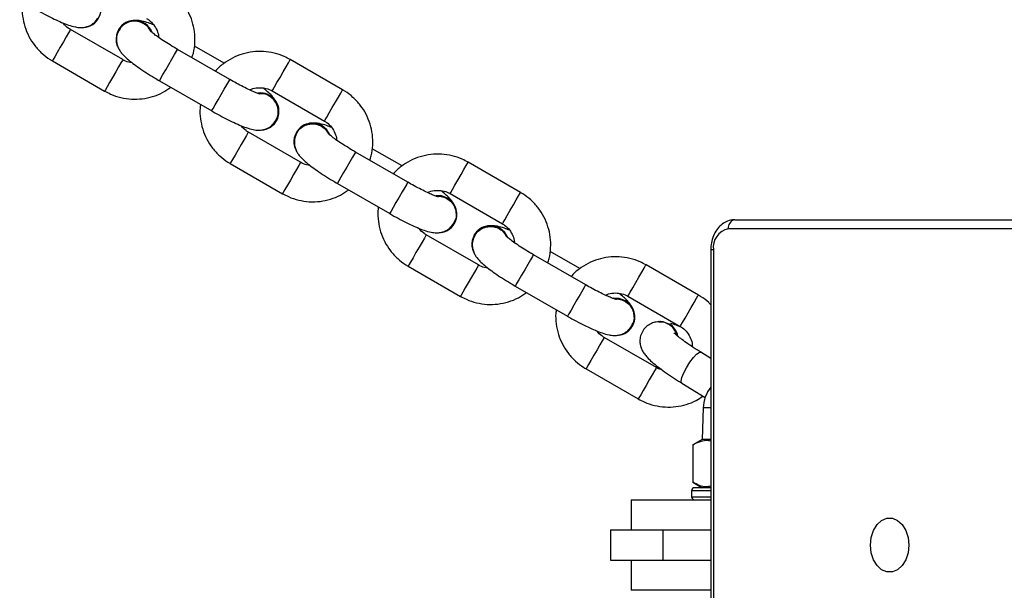
# Model space of a CAD drawing. Units: millimetres. Extents: x 226 to 822, y 814 to 1541.
# Drawn here: x 592 to 608, y 1092 to 1102 of the extents above; entities that cross this region are included whole.
import ezdxf

# ---------------------------------------------------------------- set-up
doc = ezdxf.new("R2010")
doc.units = ezdxf.units.MM
doc.header["$LTSCALE"] = 50
doc.header["$PDSIZE"] = -1
doc.layers.add('strefa', color=6, linetype='Continuous')
doc.dimstyles.new('ISO-25', dxfattribs={"dimtxt": 2.5, "dimasz": 2.5, "dimexe": 1.25, "dimexo": 0.625, "dimtad": 1, "dimtxsty": 'Standard', "dimcen": 2.5, "dimadec": 0, "dimazin": 0, "dimtfac": 1, "dimtmove": 0, "dimatfit": 3, "dimfxl": 1, "dimarcsym": 0})

# ---------------------------------------------------------------- blocks, each defined once
blk = doc.blocks.new('1636')
at = {"color": 7, "linetype": 'Continuous', "lineweight": 25}
for p, q in [((532.984, 1026.565), (532.484, 1025.699)), ((533.004, 1025.399), (533.504, 1026.265)), ((533.519, 1025.441), (533.496, 1025.461)), ((533.501, 1025.47), (533.499, 1025.471)), ((532.654, 1024.792), (532.154, 1023.926)), ((532.674, 1023.626), (533.174, 1024.492)), ((532.943, 1023.72), (533.227, 1024.213)), ((531.283, 1023.619), (530.783, 1022.753)), ((531.303, 1022.453), (531.803, 1023.319)), ((532.485, 1022.925), (531.985, 1022.059)), ((531.988, 1022.854), (531.99, 1022.853)), ((531.996, 1022.862), (532.033, 1022.848)), ((532.505, 1021.759), (533.005, 1022.625)), ((531.811, 1022.501), (531.795, 1022.514)), ((531.8, 1022.523), (531.798, 1022.525)), ((530.953, 1021.845), (530.453, 1020.979)), ((530.973, 1020.679), (531.473, 1021.545)), ((531.242, 1020.774), (531.527, 1021.268)), ((529.582, 1020.673), (529.082, 1019.807)), ((529.602, 1019.507), (530.102, 1020.373)), ((530.784, 1019.979), (530.284, 1019.113)), ((530.287, 1019.908), (530.289, 1019.907)), ((530.295, 1019.916), (530.344, 1019.897)), ((530.804, 1018.813), (531.304, 1019.679)), ((530.11, 1019.555), (530.094, 1019.568)), ((530.099, 1019.577), (530.097, 1019.578)), ((529.252, 1018.899), (528.752, 1018.033)), ((529.272, 1017.733), (529.772, 1018.599)), ((529.541, 1017.828), (529.826, 1018.321)), ((527.882, 1017.727), (527.382, 1016.861)), ((527.901, 1016.561), (528.401, 1017.427)), ((525.211, 1017.321), (524.711, 1017.321)), ((524.711, 1017.321), (524.711, 1016.454)), ((525.211, 1017.321), (525.211, 1016.454)), ((529.083, 1017.033), (528.583, 1016.167)), ((524.711, 1016.98), (524.211, 1016.98)), ((524.211, 1015.662), (524.211, 1016.98)), ((525.711, 1016.98), (525.211, 1016.98)), ((525.711, 1016.98), (525.711, 1015.662)), ((528.586, 1016.962), (528.588, 1016.96)), ((528.594, 1016.97), (528.643, 1016.951)), ((529.103, 1015.867), (529.603, 1016.733)), ((525.211, 1016.454), (524.711, 1016.454)), ((524.711, 1016.454), (524.711, 1015.662)), ((525.211, 1016.454), (525.211, 1015.662)), ((528.666, 1016.494), (528.666, 1016.506)), ((527.645, 1016.143), (527.405, 1015.754)), ((525.861, 1015.98), (525.761, 1015.98)), ((526.001, 1015.961), (525.911, 1015.805)), ((525.911, 1015.662), (525.911, 1015.93)), ((526.62, 1015.961), (526.001, 1015.961)), ((526.711, 1015.805), (526.62, 1015.961)), ((525.911, 1015.662), (525.911, 1015.805)), ((527.232, 1015.786), (526.711, 1015.805)), ((526.711, 1015.662), (526.711, 1015.805)), ((528.053, 1015.662), (528.156, 1015.827)), ((529.851, 1015.662), (520.051, 1015.662)), ((529.851, 1015.618), (520.051, 1015.618)), ((530.201, 1007.343), (530.201, 1015.37)), ((530.351, 1015.264), (530.351, 1007.237))]:
    blk.add_line(p, q, dxfattribs=at)
at = {"color": 8, "linetype": 'Continuous', "lineweight": 25}
for p, q in [((533.172, 1024.493), (533.174, 1024.492)), ((532.672, 1023.627), (532.674, 1023.626)), ((525.761, 1015.98), (525.761, 1015.662)), ((525.861, 1015.662), (525.861, 1015.98)), ((527.232, 1015.662), (527.232, 1015.786)), ((529.851, 1015.618), (529.851, 1015.662))]:
    blk.add_line(p, q, dxfattribs=at)
at = {"color": 8, "linetype": 'Continuous', "lineweight": 25, "flags": 128}
for points in [[(533.504, 1026.265), (533.491, 1026.272), (533.45, 1026.296), (533.383, 1026.334), (533.3, 1026.382), (533.209, 1026.435), (533.123, 1026.484), (533.052, 1026.525), (533.004, 1026.553), (532.984, 1026.565), (532.984, 1026.565)], [(533.004, 1025.399), (532.991, 1025.406), (532.95, 1025.43), (532.883, 1025.468), (532.8, 1025.516), (532.709, 1025.569), (532.623, 1025.618), (532.552, 1025.659), (532.504, 1025.687), (532.484, 1025.699), (532.484, 1025.699)], [(532.654, 1024.792), (532.66, 1024.788), (532.695, 1024.768), (532.756, 1024.733), (532.836, 1024.687), (532.925, 1024.635), (533.013, 1024.585), (533.089, 1024.541), (533.144, 1024.509), (533.172, 1024.493)], [(532.154, 1023.926), (532.16, 1023.922), (532.195, 1023.902), (532.256, 1023.867), (532.336, 1023.821), (532.425, 1023.769), (532.513, 1023.719), (532.589, 1023.675), (532.644, 1023.643), (532.672, 1023.627)], [(531.803, 1023.319), (531.791, 1023.326), (531.749, 1023.35), (531.682, 1023.389), (531.599, 1023.437), (531.509, 1023.489), (531.423, 1023.539), (531.351, 1023.58), (531.303, 1023.608), (531.284, 1023.619), (531.283, 1023.619)], [(532.485, 1022.925), (532.485, 1022.925), (532.505, 1022.914), (532.553, 1022.886), (532.624, 1022.845), (532.71, 1022.795), (532.801, 1022.743), (532.884, 1022.695), (532.951, 1022.656), (532.993, 1022.632), (533.005, 1022.625)], [(531.303, 1022.453), (531.291, 1022.46), (531.249, 1022.484), (531.182, 1022.523), (531.099, 1022.571), (531.009, 1022.623), (530.923, 1022.673), (530.851, 1022.714), (530.803, 1022.742), (530.784, 1022.753), (530.783, 1022.753)], [(531.985, 1022.059), (531.985, 1022.059), (532.005, 1022.048), (532.053, 1022.02), (532.124, 1021.979), (532.21, 1021.929), (532.301, 1021.877), (532.384, 1021.829), (532.451, 1021.79), (532.493, 1021.766), (532.505, 1021.759)], [(531.473, 1021.545), (531.471, 1021.547), (531.443, 1021.562), (531.388, 1021.594), (531.312, 1021.638), (531.224, 1021.689), (531.135, 1021.741), (531.055, 1021.787), (530.994, 1021.822), (530.959, 1021.842), (530.953, 1021.845)], [(530.973, 1020.679), (530.971, 1020.681), (530.943, 1020.696), (530.888, 1020.728), (530.812, 1020.772), (530.724, 1020.823), (530.635, 1020.875), (530.555, 1020.921), (530.494, 1020.956), (530.459, 1020.976), (530.453, 1020.979)], [(530.102, 1020.373), (530.09, 1020.38), (530.048, 1020.404), (529.981, 1020.442), (529.898, 1020.491), (529.808, 1020.543), (529.722, 1020.592), (529.65, 1020.634), (529.602, 1020.661), (529.583, 1020.673), (529.582, 1020.673)], [(530.784, 1019.979), (530.784, 1019.979), (530.804, 1019.968), (530.852, 1019.94), (530.923, 1019.898), (531.009, 1019.849), (531.1, 1019.797), (531.183, 1019.749), (531.25, 1019.71), (531.292, 1019.686), (531.304, 1019.679)], [(529.602, 1019.507), (529.59, 1019.514), (529.548, 1019.538), (529.481, 1019.576), (529.398, 1019.625), (529.308, 1019.677), (529.222, 1019.726), (529.15, 1019.768), (529.102, 1019.795), (529.083, 1019.807), (529.082, 1019.807)], [(530.284, 1019.113), (530.284, 1019.113), (530.304, 1019.102), (530.352, 1019.074), (530.423, 1019.032), (530.509, 1018.983), (530.6, 1018.931), (530.683, 1018.883), (530.75, 1018.844), (530.792, 1018.82), (530.804, 1018.813)], [(529.772, 1018.599), (529.77, 1018.6), (529.742, 1018.616), (529.687, 1018.648), (529.611, 1018.692), (529.523, 1018.743), (529.434, 1018.795), (529.354, 1018.841), (529.293, 1018.876), (529.258, 1018.896), (529.252, 1018.899)], [(529.272, 1017.733), (529.27, 1017.734), (529.242, 1017.75), (529.187, 1017.782), (529.111, 1017.826), (529.023, 1017.877), (528.934, 1017.929), (528.854, 1017.975), (528.793, 1018.01), (528.758, 1018.03), (528.752, 1018.033)], [(528.401, 1017.427), (528.389, 1017.434), (528.347, 1017.458), (528.281, 1017.497), (528.197, 1017.545), (528.107, 1017.597), (528.021, 1017.647), (527.95, 1017.688), (527.901, 1017.716), (527.882, 1017.727), (527.882, 1017.727)], [(529.083, 1017.033), (529.084, 1017.033), (529.103, 1017.022), (529.151, 1016.994), (529.223, 1016.953), (529.309, 1016.903), (529.399, 1016.851), (529.482, 1016.803), (529.549, 1016.765), (529.591, 1016.74), (529.603, 1016.733)], [(527.901, 1016.561), (527.889, 1016.568), (527.847, 1016.592), (527.781, 1016.631), (527.697, 1016.679), (527.607, 1016.731), (527.521, 1016.781), (527.45, 1016.822), (527.401, 1016.85), (527.382, 1016.861), (527.382, 1016.861)], [(527.645, 1016.143), (527.647, 1016.145), (527.677, 1016.152), (527.735, 1016.14), (527.812, 1016.108), (527.9, 1016.062), (527.989, 1016.007), (528.066, 1015.949), (528.123, 1015.895), (528.154, 1015.852), (528.156, 1015.827)], [(528.583, 1016.167), (528.584, 1016.167), (528.603, 1016.156), (528.651, 1016.128), (528.723, 1016.087), (528.809, 1016.037), (528.899, 1015.985), (528.982, 1015.937), (529.049, 1015.899), (529.091, 1015.874), (529.103, 1015.867)]]:
    blk.add_lwpolyline(points, dxfattribs=at)
at = {"color": 7, "linetype": 'Continuous', "lineweight": 25, "flags": 128}
for points in [[(531.753, 1021.966), (531.842, 1022.019), (531.911, 1022.101)], [(531.757, 1021.97), (531.84, 1022.02), (531.909, 1022.102)], [(530.708, 1020.023), (530.745, 1020.124), (530.748, 1020.209)], [(530.71, 1020.022), (530.747, 1020.123), (530.75, 1020.215)], [(530.052, 1019.02), (530.141, 1019.072), (530.21, 1019.155)], [(530.056, 1019.023), (530.139, 1019.074), (530.208, 1019.156)], [(529.007, 1017.077), (529.044, 1017.178), (529.047, 1017.263)], [(529.009, 1017.075), (529.046, 1017.176), (529.049, 1017.269)], [(528.623, 1016.356), (528.661, 1016.451), (528.665, 1016.53)], [(524.961, 1013.018), (525.087, 1013.005), (525.204, 1012.968), (525.301, 1012.908), (525.37, 1012.832), (525.406, 1012.745), (525.406, 1012.654), (525.37, 1012.567), (525.301, 1012.491), (525.204, 1012.432), (525.087, 1012.394), (524.961, 1012.381), (524.834, 1012.394), (524.717, 1012.432), (524.621, 1012.491), (524.551, 1012.567), (524.515, 1012.654), (524.515, 1012.745), (524.551, 1012.832), (524.621, 1012.908), (524.717, 1012.968), (524.834, 1013.005), (524.961, 1013.018)]]:
    blk.add_lwpolyline(points, dxfattribs=at)
at = {"color": 7, "linetype": 'Continuous', "lineweight": 25}
for centre, radius, start, end in [((533.844, 1026.068), 0.308, 183.5562, 6.7876), ((533.344, 1025.203), 0.308, 293.6687, 110.6571), ((533.344, 1025.202), 0.31, 293.0093, 59.5325), ((532.143, 1023.122), 0.308, 183.5554, 6.7884), ((532.143, 1023.122), 0.31, 240.3597, 7.8988), ((531.644, 1022.258), 0.307, 329.49, 114.0773), ((531.645, 1022.257), 0.308, 329.6979, 59.7938), ((530.441, 1020.174), 0.307, 189.5463, 330.5126), ((530.442, 1020.175), 0.309, 240.2515, 330.259), ((529.943, 1019.312), 0.307, 329.4889, 114.0799), ((529.944, 1019.311), 0.308, 329.698, 59.7938), ((528.74, 1017.228), 0.307, 189.5463, 330.5126), ((528.741, 1017.228), 0.309, 240.2446, 330.2628), ((528.366, 1016.518), 0.304, 283.4419, 327.8723), ((528.366, 1016.505), 0.304, 281.0506, 327.8572), ((525.761, 1015.93), 0.05, 90, 180), ((525.861, 1015.93), 0.05, 0, 90), ((527.211, 1015.187), 0.6, 52.3353, 88), ((529.894, 1015.308), 0.312, 11.4072, 98.0373), ((530.219, 1015.238), 0.134, 11.442, 98.0564)]:
    blk.add_arc(centre, radius, start, end, dxfattribs=at)
for points, knots in [([(533.962, 1027.056), (533.942, 1027.06), (533.865, 1027.072), (533.725, 1027.062), (533.552, 1027.026), (533.387, 1026.958), (533.237, 1026.862), (533.108, 1026.743), (533.028, 1026.639), (532.992, 1026.578), (532.984, 1026.565)], [0, 0, 0, 0, 0.051463, 0.204258, 0.357098, 0.510006, 0.662994, 0.816072, 0.961347, 1, 1, 1, 1]), ([(533.855, 1026.871), (533.841, 1026.847), (533.802, 1026.778), (533.74, 1026.663), (533.674, 1026.531), (533.619, 1026.408), (533.574, 1026.293), (533.546, 1026.198), (533.534, 1026.109), (533.539, 1026.026), (533.564, 1025.948), (533.613, 1025.868), (533.666, 1025.83), (533.694, 1025.81)], [0, 0, 0, 0, 0.057913, 0.16867, 0.280211, 0.393575, 0.511324, 0.642044, 0.733134, 0.793847, 0.858023, 0.924752, 1, 1, 1, 1]), ([(533.504, 1026.265), (533.512, 1026.277), (533.539, 1026.321), (533.575, 1026.365), (533.609, 1026.384), (533.611, 1026.385)], [0, 0, 0, 0, 0.275711, 0.963092, 1, 1, 1, 1]), ([(532.484, 1025.699), (532.467, 1025.666), (532.421, 1025.581), (532.372, 1025.432), (532.346, 1025.256), (532.351, 1025.077), (532.388, 1024.903), (532.452, 1024.741), (532.516, 1024.648), (532.546, 1024.604)], [0, 0, 0, 0, 0.095336, 0.24836, 0.401522, 0.554665, 0.707761, 0.86079, 1, 1, 1, 1]), ([(533.493, 1025.462), (533.464, 1025.475), (533.409, 1025.501), (533.322, 1025.506), (533.246, 1025.493), (533.182, 1025.466), (533.128, 1025.432), (533.074, 1025.386), (533.014, 1025.323), (532.944, 1025.237), (532.866, 1025.129), (532.784, 1025.007), (532.713, 1024.891), (532.67, 1024.819), (532.654, 1024.792)], [0, 0, 0, 0, 0.069913, 0.133022, 0.190798, 0.247138, 0.306528, 0.37742, 0.480355, 0.597454, 0.707219, 0.822236, 0.934235, 1, 1, 1, 1]), ([(532.956, 1025.249), (532.956, 1025.258), (532.957, 1025.302), (532.978, 1025.352), (532.999, 1025.391), (533.004, 1025.399)], [0, 0, 0, 0, 0.163875, 0.833547, 1, 1, 1, 1]), ([(533.487, 1024.945), (533.506, 1024.956), (533.555, 1024.983), (533.609, 1025.058), (533.643, 1025.154), (533.643, 1025.256), (533.608, 1025.352), (533.55, 1025.429), (533.497, 1025.457), (533.473, 1025.47)], [0, 0, 0, 0, 0.10097, 0.255939, 0.410899, 0.565842, 0.72078, 0.87571, 1, 1, 1, 1]), ([(533.579, 1024.885), (533.59, 1024.914), (533.619, 1024.986), (533.645, 1025.072), (533.654, 1025.161), (533.655, 1025.219), (533.647, 1025.244), (533.647, 1025.244)], [0, 0, 0, 0, 0.241351, 0.591857, 0.836098, 0.998884, 1, 1, 1, 1]), ([(533.686, 1025.005), (533.678, 1024.992), (533.65, 1024.948), (533.587, 1024.883), (533.489, 1024.829), (533.415, 1024.804), (533.376, 1024.806), (533.374, 1024.806)], [0, 0, 0, 0, 0.115553, 0.40364, 0.692673, 0.982475, 1, 1, 1, 1]), ([(533.174, 1024.492), (533.186, 1024.513), (533.222, 1024.574), (533.283, 1024.672), (533.352, 1024.777), (533.411, 1024.86), (533.455, 1024.915), (533.484, 1024.946), (533.487, 1024.949), (533.489, 1024.951)], [0, 0, 0, 0, 0.094261, 0.2741, 0.452722, 0.627778, 0.776449, 0.904736, 1, 1, 1, 1]), ([(533.037, 1024.255), (533.062, 1024.246), (533.142, 1024.217), (533.286, 1024.2), (533.464, 1024.205), (533.638, 1024.244), (533.802, 1024.312), (533.953, 1024.408), (534.081, 1024.527), (534.161, 1024.631), (534.198, 1024.692), (534.205, 1024.705)], [0, 0, 0, 0, 0.057988, 0.188668, 0.319361, 0.450092, 0.580879, 0.711742, 0.842677, 0.966938, 1, 1, 1, 1]), ([(532.261, 1024.111), (532.242, 1024.114), (532.164, 1024.127), (532.025, 1024.117), (531.851, 1024.081), (531.686, 1024.012), (531.536, 1023.916), (531.407, 1023.797), (531.327, 1023.693), (531.291, 1023.632), (531.283, 1023.619)], [0, 0, 0, 0, 0.051463, 0.204259, 0.357098, 0.510007, 0.662995, 0.816081, 0.961355, 1, 1, 1, 1]), ([(532.154, 1023.926), (532.141, 1023.902), (532.101, 1023.833), (532.039, 1023.717), (531.974, 1023.586), (531.918, 1023.463), (531.873, 1023.347), (531.845, 1023.252), (531.833, 1023.164), (531.839, 1023.08), (531.863, 1023.002), (531.913, 1022.922), (531.965, 1022.884), (531.993, 1022.864)], [0, 0, 0, 0, 0.057921, 0.168678, 0.280211, 0.393576, 0.511325, 0.642045, 0.73314, 0.793854, 0.858023, 0.924752, 1, 1, 1, 1]), ([(533.005, 1022.625), (533.022, 1022.658), (533.068, 1022.743), (533.116, 1022.891), (533.143, 1023.068), (533.138, 1023.247), (533.101, 1023.421), (533.034, 1023.587), (532.937, 1023.735), (532.861, 1023.828), (532.813, 1023.865), (532.812, 1023.865)], [0, 0, 0, 0, 0.081558, 0.212468, 0.343495, 0.474506, 0.605477, 0.736382, 0.867223, 0.997988, 1, 1, 1, 1]), ([(532.434, 1023.123), (532.434, 1023.125), (532.435, 1023.129), (532.445, 1023.163), (532.467, 1023.219), (532.503, 1023.301), (532.553, 1023.404), (532.611, 1023.515), (532.654, 1023.59), (532.674, 1023.626)], [0, 0, 0, 0, 0.086926, 0.201903, 0.339918, 0.497026, 0.666273, 0.842136, 1, 1, 1, 1]), ([(531.803, 1023.319), (531.811, 1023.332), (531.839, 1023.375), (531.875, 1023.419), (531.908, 1023.438), (531.91, 1023.439)], [0, 0, 0, 0, 0.275711, 0.963092, 1, 1, 1, 1]), ([(532.5, 1023.293), (532.505, 1023.285), (532.528, 1023.246), (532.542, 1023.161), (532.537, 1023.05), (532.511, 1022.972), (532.489, 1022.933), (532.485, 1022.925)], [0, 0, 0, 0, 0.071126, 0.364465, 0.656428, 0.931581, 1, 1, 1, 1]), ([(531.977, 1022.876), (532.002, 1022.862), (532.056, 1022.83), (532.154, 1022.819), (532.254, 1022.84), (532.341, 1022.894), (532.405, 1022.973), (532.44, 1023.055), (532.438, 1023.108), (532.437, 1023.127)], [0, 0, 0, 0, 0.135149, 0.290574, 0.446001, 0.601433, 0.756874, 0.912336, 1, 1, 1, 1]), ([(532.316, 1022.866), (532.33, 1022.874), (532.366, 1022.895), (532.415, 1022.939), (532.47, 1022.995), (532.513, 1023.049), (532.533, 1023.075)], [0, 0, 0, 0, 0.145415, 0.371408, 0.699564, 1, 1, 1, 1]), ([(530.783, 1022.753), (530.766, 1022.72), (530.721, 1022.636), (530.672, 1022.487), (530.645, 1022.31), (530.65, 1022.132), (530.688, 1021.957), (530.751, 1021.796), (530.815, 1021.703), (530.845, 1021.658)], [0, 0, 0, 0, 0.095336, 0.24836, 0.401522, 0.554665, 0.707761, 0.86079, 1, 1, 1, 1]), ([(531.792, 1022.516), (531.763, 1022.529), (531.708, 1022.554), (531.621, 1022.56), (531.545, 1022.547), (531.481, 1022.52), (531.427, 1022.485), (531.373, 1022.44), (531.313, 1022.377), (531.243, 1022.29), (531.165, 1022.182), (531.083, 1022.061), (531.011, 1021.945), (530.969, 1021.872), (530.953, 1021.845)], [0, 0, 0, 0, 0.0699126, 0.1330223, 0.1907992, 0.2471395, 0.3065296, 0.3774179, 0.4803561, 0.5974553, 0.7072194, 0.8222367, 0.9342348, 1, 1, 1, 1]), ([(531.255, 1022.303), (531.255, 1022.312), (531.257, 1022.356), (531.278, 1022.407), (531.299, 1022.445), (531.303, 1022.453)], [0, 0, 0, 0, 0.164886, 0.833748, 1, 1, 1, 1]), ([(531.771, 1022.523), (531.79, 1022.514), (531.84, 1022.49), (531.898, 1022.421), (531.938, 1022.328), (531.944, 1022.225), (531.916, 1022.127), (531.865, 1022.048), (531.816, 1022.017), (531.795, 1022.004)], [0, 0, 0, 0, 0.100489, 0.257866, 0.415241, 0.572604, 0.729997, 0.887405, 1, 1, 1, 1]), ([(531.878, 1021.939), (531.89, 1021.968), (531.918, 1022.04), (531.944, 1022.126), (531.953, 1022.215), (531.954, 1022.275), (531.945, 1022.302), (531.944, 1022.305)], [0, 0, 0, 0, 0.236389, 0.5818868, 0.8226376, 0.9830975, 1, 1, 1, 1]), ([(531.985, 1022.059), (531.977, 1022.047), (531.95, 1022.002), (531.886, 1021.937), (531.789, 1021.884), (531.714, 1021.858), (531.675, 1021.86), (531.673, 1021.86)], [0, 0, 0, 0, 0.11558, 0.403733, 0.692833, 0.982701, 1, 1, 1, 1]), ([(531.473, 1021.545), (531.485, 1021.567), (531.521, 1021.628), (531.582, 1021.726), (531.651, 1021.831), (531.71, 1021.913), (531.754, 1021.969), (531.783, 1022), (531.786, 1022.003), (531.787, 1022.004)], [0, 0, 0, 0, 0.094274, 0.2741, 0.452722, 0.627778, 0.776449, 0.904736, 1, 1, 1, 1]), ([(531.336, 1021.309), (531.361, 1021.3), (531.441, 1021.271), (531.586, 1021.255), (531.763, 1021.26), (531.937, 1021.298), (532.102, 1021.366), (532.252, 1021.462), (532.381, 1021.581), (532.461, 1021.685), (532.497, 1021.746), (532.505, 1021.759)], [0, 0, 0, 0, 0.057985, 0.188665, 0.319357, 0.450089, 0.580879, 0.711742, 0.842677, 0.966938, 1, 1, 1, 1]), ([(530.56, 1021.164), (530.541, 1021.168), (530.463, 1021.18), (530.324, 1021.17), (530.15, 1021.134), (529.985, 1021.066), (529.835, 1020.97), (529.706, 1020.851), (529.626, 1020.747), (529.59, 1020.686), (529.582, 1020.673)], [0, 0, 0, 0, 0.0514627, 0.2042572, 0.3570981, 0.5100023, 0.6629948, 0.8160728, 0.9613468, 1, 1, 1, 1]), ([(530.453, 1020.979), (530.44, 1020.956), (530.4, 1020.886), (530.338, 1020.771), (530.273, 1020.64), (530.217, 1020.516), (530.172, 1020.401), (530.144, 1020.306), (530.132, 1020.217), (530.138, 1020.134), (530.162, 1020.056), (530.212, 1019.976), (530.264, 1019.938), (530.292, 1019.918)], [0, 0, 0, 0, 0.057913, 0.16867, 0.280211, 0.393575, 0.511324, 0.642044, 0.733134, 0.793847, 0.858023, 0.924752, 1, 1, 1, 1]), ([(531.304, 1019.679), (531.321, 1019.712), (531.366, 1019.796), (531.415, 1019.945), (531.442, 1020.122), (531.437, 1020.3), (531.4, 1020.475), (531.333, 1020.641), (531.236, 1020.789), (531.16, 1020.882), (531.112, 1020.919), (531.111, 1020.919)], [0, 0, 0, 0, 0.081558, 0.212467, 0.343494, 0.474505, 0.605475, 0.736388, 0.867228, 0.997993, 1, 1, 1, 1]), ([(530.733, 1020.177), (530.733, 1020.179), (530.734, 1020.183), (530.744, 1020.217), (530.766, 1020.273), (530.802, 1020.355), (530.852, 1020.457), (530.91, 1020.568), (530.953, 1020.644), (530.973, 1020.679)], [0, 0, 0, 0, 0.086925, 0.201901, 0.339923, 0.497018, 0.666276, 0.842124, 1, 1, 1, 1]), ([(530.102, 1020.373), (530.11, 1020.385), (530.138, 1020.429), (530.174, 1020.473), (530.207, 1020.492), (530.209, 1020.493)], [0, 0, 0, 0, 0.275711, 0.9630918, 1, 1, 1, 1]), ([(530.799, 1020.347), (530.804, 1020.339), (530.827, 1020.299), (530.841, 1020.214), (530.836, 1020.104), (530.81, 1020.025), (530.788, 1019.987), (530.784, 1019.979)], [0, 0, 0, 0, 0.0711279, 0.3644748, 0.6564459, 0.9316066, 1, 1, 1, 1]), ([(530.737, 1020.186), (530.738, 1020.176), (530.743, 1020.131), (530.718, 1020.054), (530.662, 1019.969), (530.591, 1019.913), (530.539, 1019.896), (530.519, 1019.889)], [0, 0, 0, 0, 0.08306, 0.335951, 0.588843, 0.84171, 1, 1, 1, 1]), ([(530.579, 1019.903), (530.587, 1019.906), (530.617, 1019.917), (530.66, 1019.947), (530.715, 1019.992), (530.769, 1020.049), (530.812, 1020.103), (530.832, 1020.129)], [0, 0, 0, 0, 0.061938, 0.232083, 0.435157, 0.730033, 1, 1, 1, 1]), ([(529.082, 1019.807), (529.065, 1019.774), (529.02, 1019.689), (528.971, 1019.541), (528.944, 1019.364), (528.949, 1019.185), (528.987, 1019.011), (529.05, 1018.85), (529.114, 1018.756), (529.144, 1018.712)], [0, 0, 0, 0, 0.095336, 0.24836, 0.401522, 0.554666, 0.707762, 0.860782, 1, 1, 1, 1]), ([(530.519, 1019.889), (530.486, 1019.883), (530.42, 1019.872), (530.333, 1019.891), (530.291, 1019.922), (530.276, 1019.933)], [0, 0, 0, 0, 0.390876, 0.781756, 1, 1, 1, 1]), ([(530.091, 1019.57), (530.062, 1019.583), (530.007, 1019.608), (529.92, 1019.614), (529.844, 1019.6), (529.78, 1019.574), (529.726, 1019.539), (529.672, 1019.494), (529.612, 1019.431), (529.542, 1019.344), (529.464, 1019.236), (529.382, 1019.114), (529.31, 1018.999), (529.268, 1018.926), (529.252, 1018.899)], [0, 0, 0, 0, 0.069913, 0.133022, 0.190799, 0.247137, 0.30653, 0.377418, 0.480356, 0.597456, 0.70722, 0.822237, 0.934235, 1, 1, 1, 1]), ([(529.554, 1019.357), (529.554, 1019.366), (529.556, 1019.41), (529.577, 1019.46), (529.598, 1019.499), (529.602, 1019.507)], [0, 0, 0, 0, 0.164875, 0.833693, 1, 1, 1, 1]), ([(530.07, 1019.576), (530.089, 1019.567), (530.139, 1019.544), (530.197, 1019.474), (530.237, 1019.381), (530.243, 1019.279), (530.215, 1019.181), (530.164, 1019.102), (530.115, 1019.071), (530.094, 1019.058)], [0, 0, 0, 0, 0.10049, 0.257868, 0.415228, 0.572611, 0.730005, 0.887414, 1, 1, 1, 1]), ([(530.177, 1018.993), (530.189, 1019.022), (530.217, 1019.094), (530.243, 1019.18), (530.252, 1019.269), (530.253, 1019.329), (530.244, 1019.356), (530.243, 1019.359)], [0, 0, 0, 0, 0.23639, 0.581889, 0.822656, 0.983116, 1, 1, 1, 1]), ([(529.772, 1018.599), (529.784, 1018.62), (529.82, 1018.682), (529.881, 1018.78), (529.95, 1018.884), (530.009, 1018.967), (530.053, 1019.023), (530.082, 1019.054), (530.085, 1019.057), (530.086, 1019.058)], [0, 0, 0, 0, 0.094274, 0.274099, 0.452721, 0.627776, 0.776447, 0.904737, 1, 1, 1, 1]), ([(530.284, 1019.113), (530.276, 1019.1), (530.249, 1019.056), (530.185, 1018.991), (530.088, 1018.938), (530.013, 1018.912), (529.974, 1018.914), (529.972, 1018.914)], [0, 0, 0, 0, 0.11558, 0.403733, 0.692832, 0.9827, 1, 1, 1, 1]), ([(529.635, 1018.363), (529.66, 1018.354), (529.74, 1018.325), (529.885, 1018.309), (530.062, 1018.314), (530.236, 1018.352), (530.401, 1018.42), (530.551, 1018.516), (530.68, 1018.635), (530.76, 1018.739), (530.796, 1018.8), (530.804, 1018.813)], [0, 0, 0, 0, 0.057988, 0.1886678, 0.319361, 0.4500926, 0.5808831, 0.7117411, 0.842677, 0.9669376, 1, 1, 1, 1]), ([(528.86, 1018.219), (528.84, 1018.222), (528.762, 1018.235), (528.623, 1018.225), (528.449, 1018.189), (528.285, 1018.12), (528.134, 1018.024), (528.006, 1017.905), (527.926, 1017.801), (527.889, 1017.74), (527.882, 1017.727)], [0, 0, 0, 0, 0.051463, 0.204259, 0.357098, 0.510007, 0.662995, 0.816081, 0.961355, 1, 1, 1, 1]), ([(528.752, 1018.033), (528.739, 1018.009), (528.699, 1017.94), (528.637, 1017.825), (528.572, 1017.693), (528.516, 1017.57), (528.471, 1017.455), (528.443, 1017.359), (528.431, 1017.271), (528.437, 1017.188), (528.461, 1017.109), (528.511, 1017.029), (528.563, 1016.992), (528.591, 1016.971)], [0, 0, 0, 0, 0.05792, 0.168677, 0.280216, 0.39358, 0.511328, 0.642048, 0.733137, 0.79385, 0.858019, 0.924747, 1, 1, 1, 1]), ([(529.603, 1016.733), (529.62, 1016.766), (529.666, 1016.851), (529.715, 1017), (529.741, 1017.176), (529.736, 1017.355), (529.699, 1017.529), (529.632, 1017.695), (529.535, 1017.843), (529.459, 1017.937), (529.411, 1017.973), (529.411, 1017.973)], [0, 0, 0, 0, 0.081558, 0.212467, 0.343495, 0.474506, 0.605477, 0.736382, 0.867222, 0.997988, 1, 1, 1, 1]), ([(529.032, 1017.231), (529.032, 1017.232), (529.033, 1017.237), (529.043, 1017.27), (529.065, 1017.327), (529.101, 1017.409), (529.151, 1017.511), (529.209, 1017.622), (529.252, 1017.697), (529.272, 1017.733)], [0, 0, 0, 0, 0.0869254, 0.2019013, 0.3399228, 0.4970184, 0.6662763, 0.8421239, 1, 1, 1, 1]), ([(528.401, 1017.427), (528.409, 1017.44), (528.437, 1017.483), (528.473, 1017.527), (528.507, 1017.546), (528.508, 1017.547)], [0, 0, 0, 0, 0.276024, 0.964183, 1, 1, 1, 1]), ([(529.099, 1017.401), (529.103, 1017.394), (529.126, 1017.354), (529.14, 1017.269), (529.136, 1017.159), (529.109, 1017.08), (529.088, 1017.041), (529.083, 1017.033)], [0, 0, 0, 0, 0.071363, 0.364627, 0.656515, 0.931599, 1, 1, 1, 1]), ([(529.036, 1017.24), (529.037, 1017.229), (529.042, 1017.185), (529.017, 1017.107), (528.961, 1017.023), (528.89, 1016.967), (528.838, 1016.949), (528.818, 1016.943)], [0, 0, 0, 0, 0.083031, 0.335955, 0.588849, 0.84172, 1, 1, 1, 1]), ([(528.878, 1016.957), (528.886, 1016.96), (528.916, 1016.971), (528.959, 1017.001), (529.014, 1017.046), (529.068, 1017.103), (529.111, 1017.157), (529.131, 1017.183)], [0, 0, 0, 0, 0.061846, 0.231708, 0.434455, 0.728868, 1, 1, 1, 1]), ([(527.382, 1016.861), (527.364, 1016.829), (527.319, 1016.744), (527.27, 1016.595), (527.243, 1016.418), (527.249, 1016.24), (527.286, 1016.066), (527.345, 1015.913), (527.403, 1015.828), (527.428, 1015.791)], [0, 0, 0, 0, 0.097816, 0.25482, 0.411966, 0.569093, 0.726171, 0.883181, 1, 1, 1, 1]), ([(528.818, 1016.943), (528.785, 1016.937), (528.719, 1016.926), (528.632, 1016.945), (528.59, 1016.976), (528.575, 1016.987)], [0, 0, 0, 0, 0.390879, 0.781758, 1, 1, 1, 1]), ([(528.662, 1016.508), (528.66, 1016.533), (528.657, 1016.582), (528.627, 1016.665), (528.574, 1016.74), (528.497, 1016.799), (528.408, 1016.832), (528.32, 1016.837), (528.244, 1016.822), (528.18, 1016.795), (528.123, 1016.759), (528.063, 1016.709), (527.996, 1016.639), (527.918, 1016.543), (527.832, 1016.428), (527.745, 1016.3), (527.68, 1016.198), (527.646, 1016.143), (527.641, 1016.135)], [0, 0, 0, 0, 0.053362, 0.103974, 0.155948, 0.20905, 0.264588, 0.313264, 0.358867, 0.404661, 0.454799, 0.517419, 0.612037, 0.708798, 0.800404, 0.896529, 0.984663, 1, 1, 1, 1]), ([(527.867, 1016.472), (527.873, 1016.495), (527.881, 1016.526), (527.897, 1016.553), (527.901, 1016.561)], [0, 0, 0, 0, 0.7244, 1, 1, 1, 1]), ([(528.657, 1016.52), (528.659, 1016.505), (528.665, 1016.458), (528.637, 1016.379), (528.58, 1016.298), (528.507, 1016.246), (528.455, 1016.23), (528.435, 1016.223)], [0, 0, 0, 0, 0.113323, 0.357706, 0.602157, 0.846692, 1, 1, 1, 1]), ([(528.151, 1015.82), (528.166, 1015.843), (528.207, 1015.91), (528.275, 1016.013), (528.349, 1016.118), (528.41, 1016.197), (528.453, 1016.248), (528.478, 1016.273), (528.479, 1016.273), (528.479, 1016.274)], [0, 0, 0, 0, 0.097974, 0.283779, 0.467553, 0.646861, 0.796064, 0.923567, 1, 1, 1, 1]), ([(528.574, 1016.159), (528.575, 1016.161), (528.595, 1016.208), (528.616, 1016.262), (528.628, 1016.312), (528.631, 1016.325)], [0, 0, 0, 0, 0.0297946, 0.7463811, 1, 1, 1, 1]), ([(528.583, 1016.167), (528.576, 1016.155), (528.548, 1016.11), (528.484, 1016.046), (528.387, 1015.991), (528.304, 1015.965), (528.257, 1015.968), (528.247, 1015.969)], [0, 0, 0, 0, 0.108623, 0.379433, 0.651133, 0.923554, 1, 1, 1, 1]), ([(525.935, 1015.662), (525.931, 1015.686), (525.919, 1015.747), (525.944, 1015.849), (525.982, 1015.923), (526.001, 1015.961)], [0, 0, 0, 0, 0.236191, 0.6145974, 1, 1, 1, 1]), ([(526.62, 1015.961), (526.642, 1015.919), (526.685, 1015.832), (526.704, 1015.731), (526.691, 1015.674), (526.689, 1015.662)], [0, 0, 0, 0, 0.434706, 0.878843, 1, 1, 1, 1]), ([(528.942, 1015.662), (528.954, 1015.673), (529.008, 1015.721), (529.059, 1015.794), (529.095, 1015.855), (529.103, 1015.867)], [0, 0, 0, 0, 0.18647, 0.829032, 1, 1, 1, 1]), ([(530.351, 1015.264), (530.349, 1015.288), (530.345, 1015.345), (530.311, 1015.431), (530.248, 1015.514), (530.162, 1015.582), (530.056, 1015.632), (529.949, 1015.658), (529.879, 1015.661), (529.851, 1015.662)], [0, 0, 0, 0, 0.10721, 0.256855, 0.406791, 0.561608, 0.722538, 0.887664, 1, 1, 1, 1])]:
    blk.add_open_spline(points, degree=3, knots=knots, dxfattribs=at)
blk = doc.blocks.new('*D22')
at = {"layer": 'Defpoints', "color": 0}
for p in [(821.845, 1407.432), (821.845, 1092.935), (277.515, 1092.818)]:
    blk.add_point(p, dxfattribs=at)
at = {"layer": 'strefa', "color": 0, "lineweight": -2}
for p, q in [((277.515, 1097.818), (277.515, 1412.432)), ((821.845, 1097.935), (821.845, 1412.432)), ((295.295, 1407.432), (804.065, 1407.432))]:
    blk.add_line(p, q, dxfattribs=at)
at = {"layer": 'strefa', "color": 0}
for points in [[(295.295, 1410.395), (295.295, 1404.468), (277.515, 1407.432)], [(804.065, 1404.468), (804.065, 1410.395), (821.845, 1407.432)]]:
    blk.add_solid(points, dxfattribs=at)
at = {"layer": 'strefa', "color": 0, "insert": (549.68, 1420.052), "char_height": 10, "attachment_point": 5}
blk.add_mtext('544', dxfattribs=at)
blk = doc.blocks.new('*D24')
at = {"layer": 'Defpoints', "color": 0}
for p in [(671.845, 1275.856), (671.845, 1098.38), (448.302, 970.806)]:
    blk.add_point(p, dxfattribs=at)
at = {"layer": 'strefa', "color": 0, "lineweight": -2}
for p, q in [((448.302, 975.806), (448.302, 1280.856)), ((671.845, 1103.38), (671.845, 1280.856)), ((466.082, 1275.856), (654.065, 1275.856))]:
    blk.add_line(p, q, dxfattribs=at)
at = {"layer": 'strefa', "color": 0}
for points in [[(466.082, 1278.819), (466.082, 1272.893), (448.302, 1275.856)], [(654.065, 1272.893), (654.065, 1278.819), (671.845, 1275.856)]]:
    blk.add_solid(points, dxfattribs=at)
at = {"layer": 'strefa', "color": 0, "insert": (560.074, 1288.476), "char_height": 10, "attachment_point": 5}
blk.add_mtext('224', dxfattribs=at)

msp = doc.modelspace()

# ---------------------------------------------------------------- block references
at = {"rotation": 90}
msp.add_blockref('1636', (1619.091, 567.94), dxfattribs=at)

# ---------------------------------------------------------------- dimensions: what is measured, and where the dimension line sits
at = {"layer": 'strefa', "color": 0}
for base, p1, p2, picture, middle in [((821.845, 1407.432), (277.515, 1092.818), (821.845, 1092.935), '*D22', (549.68, 1420.052)), ((671.845, 1275.856), (448.302, 970.806), (671.845, 1098.38), '*D24', (560.074, 1288.476))]:
    dim = msp.add_linear_dim(base=base, p1=p1, p2=p2, dimstyle='ISO-25', override={"dimtxt": 10, "dimasz": 17.78, "dimexe": 5, "dimexo": 5, "dimgap": 7.62, "dimdec": 0, "dimlfac": 1, "dimzin": 1, "dimadec": 2, "dimtzin": 1}, dxfattribs=at)
    dim.commit()
    dim.dimension.update_dxf_attribs({"geometry": picture, "text_midpoint": middle})

doc.saveas('drawing.dxf')
